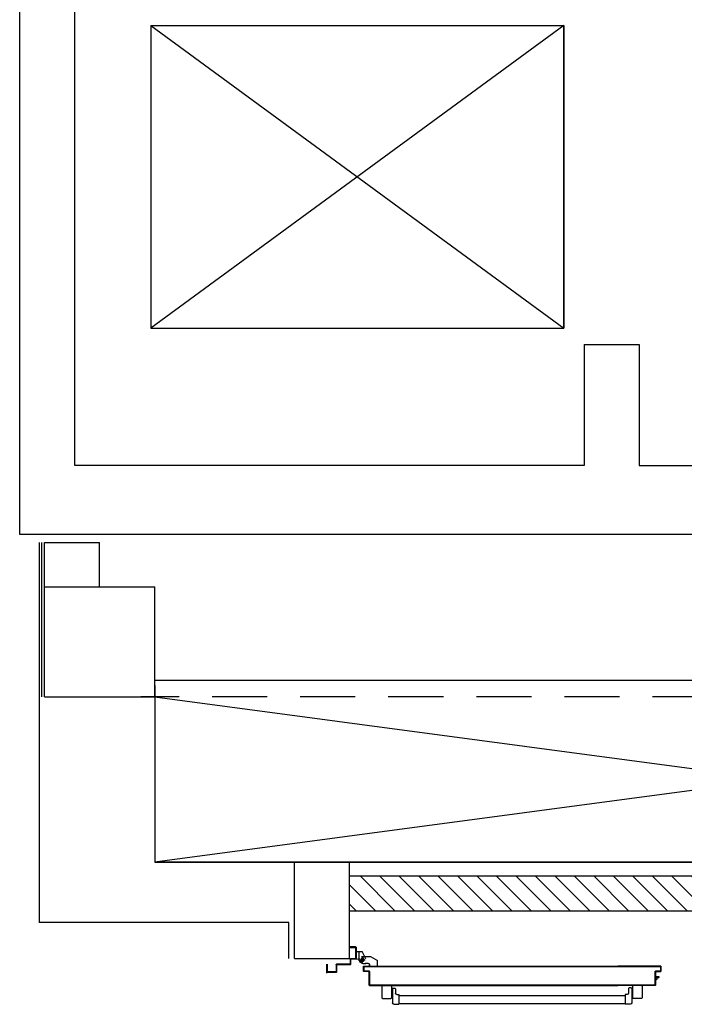
# Model space of a CAD drawing. Units: millimetres. Extents: x -212587 to -128587, y -20923 to 56377.
# Drawn here: x -168808 to -166394, y 14406 to 17982 of the extents above; entities that cross this region are included whole.
import ezdxf

# ---------------------------------------------------------------- set-up
doc = ezdxf.new("R2010")
doc.units = ezdxf.units.MM
doc.header["$LTSCALE"] = 1000
for name, pattern in [('LINEA-PUNTO', [1, 0.5, -0.25, 0, -0.25]), ('LINEA6', [0.32, 0.2, -0.12]), ('TRATTEGGIATA', [0.2, 0.1, -0.1])]:
    doc.linetypes.add(name, pattern=pattern)
for name, color, linetype in [('ANTIPANICO', 2, 'Continuous'), ('BLOCCHIMURATURA', 5, 'Continuous'), ('BLOCCO_TITOLO', 7, 'Continuous'), ('Cartongessi', 1, 'Continuous'), ('CARTONGESSOREI', 3, 'Continuous'), ('FOROMETRIE1SOLAIO', 7, 'Continuous'), ('FOROMETRIE2SOLAIO', 7, 'Continuous'), ('LAYER01', 7, 'Continuous'), ('MURICA', 4, 'Continuous'), ('PILASTRI', 4, 'Continuous'), ('PORTA', 1, 'Continuous'), ('SCALE-ASCENSORI', 1, 'Continuous')]:
    doc.layers.add(name, color=color, linetype=linetype)

# ---------------------------------------------------------------- blocks, each defined once
blk = doc.blocks.new('A$C6DFC43EC')
at = {"layer": 'ANTIPANICO', "linetype": 'Continuous'}
for p, q in [((140.5, 1011.6), (140.5, 980.6)), ((142.5, 1013.6), (185.5, 1013.6)), ((187.5, 1011.6), (187.5, 980.6)), ((142.5, 978.6), (185.5, 978.6)), ((150.6, 973.5), (150.6, 966.5)), ((151.8, 975.5), (203.5, 975.5)), ((160, 978.6), (160, 975.6)), ((168, 978.6), (168, 975.6)), ((208.5, 970.5), (208.5, 951.5)), ((152.6, 964.5), (168.5, 964.5)), ((173.5, 959.5), (173.5, 951.5)), ((173.5, 951.5), (208.5, 951.5)), ((176.5, 951.6), (176.5, 263.2)), ((205.5, 951.5), (205.5, 263.2)), ((176.5, 263.2), (176.5, 156)), ((205.5, 263.2), (205.5, 156)), ((176.5, 156), (176.5, 130.5)), ((205.5, 156), (205.5, 130.6)), ((149.2, 108.4), (149.2, 115.4)), ((151.2, 117.4), (168.6, 117.4)), ((173.6, 130.4), (208.6, 130.4)), ((173.6, 122.4), (173.6, 130.4)), ((208.6, 111.4), (208.6, 130.4)), ((140.6, 70.5), (140.6, 101.5)), ((142.6, 103.5), (185.6, 103.5)), ((151.2, 106.4), (203.6, 106.4)), ((160.1, 103.5), (160.1, 106.5)), ((168.1, 103.5), (168.1, 106.5)), ((187.6, 70.5), (187.6, 101.5)), ((142.6, 68.5), (185.6, 68.5))]:
    blk.add_line(p, q, dxfattribs=at)
for centre, radius, start, end in [((142.5, 1011.6), 2, 90, 180), ((185.5, 1011.6), 2, 0, 90), ((142.5, 980.6), 2, 180, 270), ((152.5, 973.6), 2, 90, 180), ((152.6, 966.5), 2, 180, 270), ((185.5, 980.6), 2, 270, 0), ((203.5, 970.5), 5, 0, 90), ((168.5, 959.5), 5, 0, 90), ((151.2, 115.4), 2, 90, 180), ((151.2, 108.4), 2, 180, 270), ((168.6, 122.4), 5, 270, 0), ((203.6, 111.4), 5, 270, 0), ((142.6, 101.5), 2, 90, 180), ((185.6, 101.5), 2, 0, 90), ((142.6, 70.5), 2, 180, 270), ((185.6, 70.5), 2, 270, 0)]:
    blk.add_arc(centre, radius, start, end, dxfattribs=at)
at = {"layer": 'BLOCCO_TITOLO', "color": 7, "linetype": 'TRATTEGGIATA'}
for p, q in [((51, 1095.9), (18, 1095.9)), ((56, 1083.9), (37, 1083.9)), ((46.2, 1096.6), (40.6, 1094.8)), ((45.5, 1095.9), (56.3, 1093)), ((47, 1090.9), (47, 1075.9)), ((60, 1081.9), (60, 1071.9)), ((60, 1063.9), (60, 1073.9)), ((35, 1054.9), (49, 1028.9)), ((69.9, 1057.9), (66, 1057.9)), ((69.9, 1057.9), (69.9, 1028.9)), ((69.9, 1028.9), (49, 1028.9))]:
    blk.add_line(p, q, dxfattribs=at)
at = {"layer": 'BLOCCO_TITOLO', "color": 7, "linetype": 'Continuous'}
for p, q in [((104, 19.7), (104, 20)), ((104, 19.7), (126, 19.7)), ((108.1, 19.7), (108.1, 14.1)), ((108.1, 12.1), (108.1, 7.7)), ((108.1, 7.7), (111.1, 7.7)), ((111.1, 19.7), (111.1, 14.1)), ((111.1, 12.1), (111.1, 7.7)), ((111.1, 7.7), (115.1, 12.1)), ((116.9, 14.1), (122, 19.7))]:
    blk.add_line(p, q, dxfattribs=at)
at = {"layer": 'BLOCCO_TITOLO', "color": 7, "linetype": 'TRATTEGGIATA'}
blk.add_circle((47, 1083.9), 6, dxfattribs=at)
blk.add_arc((66, 1063.9), 6, 180, 270, dxfattribs=at)
at = {"layer": 'LAYER01', "color": 7, "linetype": 'Continuous'}
for p, q in [((95.3, 1212.9), (63, 1212.9)), ((89, 1210.9), (63, 1210.9)), ((91, 1181.9), (91, 1208.9)), ((93, 1179.9), (93, 1212.9)), ((63, 1130.9), (63, 1177.9)), ((65, 1179.9), (89, 1179.9)), ((65, 1128.9), (65, 1175.9)), ((67, 1177.9), (91, 1177.9)), ((91, 1177.9), (91, 1178)), ((93, 1179.9), (92.9, 1179.9)), ((0, 1128.9), (2, 1128.9)), ((0, 1128.9), (2, 1128.9)), ((0, 1108.9), (0, 1128.9)), ((2, 1128.9), (2, 1110.9)), ((4, 1108.9), (41, 1108.9)), ((43, 1110.9), (43, 1126.9)), ((45, 1128.9), (61, 1128.9)), ((45, 1108.9), (45, 1124.9)), ((47, 1126.9), (63, 1126.9)), ((2, 1106.9), (43, 1106.9)), ((17, 1106.8), (17, 1084.9)), ((17, 1106.8), (17.1, 1106.8)), ((43, 1106.8), (17, 1106.8)), ((17.1, 1085), (17, 1084.9)), ((17, 1084.9), (17.1, 1084.9)), ((43, 1071.9), (17, 1084.9)), ((17.1, 1106.8), (17.1, 1084.9)), ((43.1, 1072), (17.1, 1085)), ((35, 1087.9), (35, 1054.9)), ((43, 1106.8), (43, 1102.9)), ((43, 1106.8), (43.1, 1106.8)), ((43, 1102.9), (43.1, 1102.9)), ((43, 1102.9), (43.1, 1102.9)), ((43.1, 1106.8), (43.1, 1102.9)), ((47.9, 1096.6), (59.1, 1083.8)), ((49, 1096.9), (49, 1097)), ((49, 1096.9), (49, 1097)), ((55, 1092.9), (60, 1082.9)), ((60, 1081.9), (60, 1071.9)), ((60, 1063.9), (60, 1073.9)), ((60.1, 1073.9), (60, 1073.9)), ((60.1, 1081.9), (60.1, 1071.9)), ((60.1, 1063.9), (60.1, 1073.9)), ((67, 1097), (67, 1096.9)), ((67, 1096.9), (67, 1097)), ((35, 1070.9), (35, 1070.8)), ((35, 1054.9), (49, 1028.9)), ((43, 1071.9), (43, 1072)), ((43.1, 1072), (43, 1071.9)), ((66, 1058), (66, 1057.9)), ((66, 1057.9), (66, 1058)), ((69.9, 1058), (66, 1058)), ((69.9, 1057.9), (66, 1057.9)), ((69.9, 1058), (69.9, 1057.9)), ((69.9, 1057.9), (70, 1057.9)), ((69.9, 1057.9), (69.9, 1028.9)), ((70, 1057.9), (70, 1028.9)), ((49, 1029), (49, 1028.9)), ((49, 1028.9), (49.1, 1029)), ((69.9, 1029), (49, 1029)), ((69.9, 1028.9), (49, 1028.9)), ((69.9, 1029), (69.9, 1028.9)), ((69.9, 1028.9), (70, 1028.9))]:
    blk.add_line(p, q, dxfattribs=at)
at = {"layer": 'LAYER01', "color": 7, "linetype": 'LINEA-PUNTO'}
for p, q in [((40, 1083.9), (55, 1083.9)), ((47, 1092.9), (47, 1073.9))]:
    blk.add_line(p, q, dxfattribs=at)
at = {"layer": 'LAYER01', "color": 7, "linetype": 'Continuous'}
blk.add_circle((47, 1083.9), 6, dxfattribs=at)
for centre, radius, start, end in [((89, 1208.9), 2, 0, 90), ((89, 1181.9), 2, 270, 0), ((91, 1210.9), 2, 0, 90), ((65, 1177.9), 2, 90, 180), ((67, 1175.9), 2, 90, 180), ((91, 1179.9), 1.95, 270, 0), ((91, 1179.9), 2.05, 270, 0), ((2, 1108.9), 2, 180, 270), ((4, 1110.9), 2, 180, 270), ((41, 1110.9), 2, 270, 0), ((45, 1126.9), 2, 90, 180), ((43, 1108.9), 2, 270, 0), ((47, 1124.9), 2, 90, 180), ((61, 1130.9), 2, 270, 0), ((63, 1128.9), 2, 270, 0), ((49, 1102.9), 6.05, 180, 270), ((49, 1102.9), 5.95, 180, 270), ((66, 1063.9), 6.05, 180, 270), ((66, 1063.9), 5.95, 180, 270)]:
    blk.add_arc(centre, radius, start, end, dxfattribs=at)
for points in [[(17, 1106.8), (17, 1084.9), (17.1, 1106.8), (17.1, 1084.9)], [(43.1, 1072), (17.1, 1085), (43, 1071.9), (17, 1084.9)], [(43, 1106.8), (43, 1102.9), (43.1, 1106.8), (43.1, 1102.9)], [(60, 1081.9), (60, 1071.9), (60.1, 1081.9), (60.1, 1071.9)], [(60.1, 1063.9), (60.1, 1073.9), (60, 1063.9), (60, 1073.9)], [(69.9, 1058), (66, 1058), (69.9, 1057.9), (66, 1057.9)], [(69.9, 1029), (49, 1029), (69.9, 1028.9), (49, 1028.9)]]:
    blk.add_solid(points, dxfattribs=at)
at = {"layer": 'PORTA'}
for p, q in [((69.9, 1079), (70, 1079)), ((69.9, 1079), (70, 1079)), ((70, 1079), (70, 263.4)), ((70.1, 1077.8), (72.1, 1079.9)), ((71, 1076.5), (70.1, 1075.6)), ((70.1, 1073.3), (71, 1074.2)), ((70.9, 1078), (71, 1078)), ((71, 1078), (70.9, 1078)), ((71, 1080), (71, 1079.9)), ((71, 1080), (71, 1079.9)), ((88, 1080), (71, 1080)), ((88, 1079.9), (71, 1079.9)), ((72, 1079), (72, 1078.9)), ((72, 1078.9), (72, 1079)), ((72, 1079), (87, 1079)), ((72, 1078.9), (87, 1078.9)), ((74.4, 1079.9), (73.5, 1079)), ((75.7, 1079), (76.6, 1079.9)), ((78.8, 1079.9), (78, 1079)), ((80.2, 1079), (81.1, 1079.9)), ((83.3, 1079.9), (82.4, 1079)), ((84.7, 1079), (85.6, 1079.9)), ((87.8, 1079.9), (86.9, 1079)), ((87, 1079), (87, 1078.9)), ((87, 1078.9), (87, 1079)), ((88, 1078), (87.9, 1078)), ((87.9, 1078), (87.9, 1060)), ((87.9, 1078), (88, 1078)), ((88, 1080), (88, 1079.9)), ((88, 1080), (88, 1079.9)), ((88, 1078), (88, 1060)), ((88.1, 1077.9), (88.9, 1078.8)), ((88.9, 1076.5), (88.1, 1075.6)), ((88.1, 1073.4), (88.9, 1074.3)), ((88.9, 1061), (88.9, 1079)), ((89, 1079), (88.9, 1079)), ((89, 1079), (88.9, 1079)), ((89, 1061), (89, 1079)), ((71, 1072), (70.1, 1071.1)), ((70.1, 1068.9), (71, 1069.7)), ((71, 1067.5), (70.1, 1066.6)), ((70.1, 1064.4), (71, 1065.3)), ((71, 1063), (70.1, 1062.1)), ((70.1, 1059.9), (71, 1060.8)), ((71, 1058.5), (70.1, 1057.6)), ((70.1, 1055.4), (71, 1056.3)), ((71, 1054), (70.1, 1053.1)), ((70.1, 1050.9), (71, 1051.8)), ((71, 1049.5), (70.1, 1048.6)), ((70.1, 1046.4), (71, 1047.3)), ((71, 1045), (70.1, 1044.2)), ((70.1, 1041.9), (71, 1042.8)), ((71, 1040.6), (70.1, 1039.7)), ((70.1, 1037.4), (71, 1038.3)), ((87.9, 1060), (88, 1060)), ((87.9, 1060), (88, 1060)), ((88.9, 1072), (88.1, 1071.1)), ((88.1, 1068.9), (88.9, 1069.8)), ((88.9, 1067.5), (88.1, 1066.6)), ((88.1, 1064.4), (88.9, 1065.3)), ((88.9, 1063), (88.1, 1062.1)), ((88.1, 1059.9), (89, 1060.8)), ((89, 1061), (88.9, 1061)), ((88.9, 1061), (89, 1061)), ((89, 1059), (138, 1059)), ((89, 1058.9), (89, 1059)), ((89, 1058.9), (89, 1059)), ((89, 1058.9), (138, 1058.9)), ((90.3, 1059.9), (89.4, 1059)), ((139, 1060), (90, 1060)), ((90, 1060), (90, 1059.9)), ((90, 1059.9), (90, 1060)), ((139, 1059.9), (90, 1059.9)), ((91.6, 1059), (92.6, 1059.9)), ((94.8, 1059.9), (93.9, 1059)), ((96.1, 1059), (97, 1059.9)), ((99.3, 1059.9), (98.4, 1059)), ((100.6, 1059), (101.5, 1059.9)), ((103.8, 1059.9), (102.9, 1059)), ((105.1, 1059), (106, 1059.9)), ((108.3, 1059.9), (107.3, 1059)), ((109.6, 1059), (110.5, 1059.9)), ((112.7, 1059.9), (111.8, 1059)), ((114.1, 1059), (115, 1059.9)), ((117.2, 1059.9), (116.3, 1059)), ((118.6, 1059), (119.5, 1059.9)), ((121.7, 1059.9), (120.8, 1059)), ((123.1, 1059), (124, 1059.9)), ((126.2, 1059.9), (125.3, 1059)), ((127.6, 1059), (128.5, 1059.9)), ((130.7, 1059.9), (129.8, 1059)), ((132, 1059), (132.9, 1059.9)), ((135.2, 1059.9), (134.3, 1059)), ((136.5, 1059), (137.4, 1059.9)), ((138, 1058.9), (138, 1059)), ((138, 1059), (138, 1058.9)), ((139.5, 1059.7), (138.6, 1058.8)), ((138.9, 1058), (138.9, 263.4)), ((139, 1058), (138.9, 1058)), ((138.9, 1058), (139, 1058)), ((139, 1060), (139, 1059.9)), ((139, 1060), (139, 1059.9)), ((139, 1058), (139, 433.3)), ((139, 1057), (139.9, 1057.9)), ((139.9, 1055.6), (139, 1054.7)), ((139, 1052.5), (139.9, 1053.4)), ((139.9, 1051.2), (139, 1050.3)), ((139, 1048), (139.9, 1048.9)), ((139.9, 1046.7), (139, 1045.8)), ((139, 1043.5), (139.9, 1044.4)), ((139.9, 1042.2), (139, 1041.3)), ((139, 1039), (139.9, 1039.9)), ((139.9, 1037.7), (139, 1036.8)), ((139.9, 1059), (140, 1059)), ((140, 1059), (139.9, 1059)), ((139.9, 1059), (139.9, 1005)), ((140, 1059), (140, 1005)), ((71, 1036.1), (70.1, 1035.2)), ((70.1, 1032.9), (71, 1033.8)), ((71, 1031.6), (70.1, 1030.7)), ((70.1, 1028.4), (71, 1029.3)), ((71, 1027.1), (70.1, 1026.2)), ((70.1, 1023.9), (71, 1024.8)), ((71, 1022.6), (70.1, 1021.7)), ((70.1, 1019.5), (71, 1020.3)), ((71, 1018.1), (70.1, 1017.2)), ((70.1, 1015), (71, 1015.9)), ((71, 1013.6), (70.1, 1012.7)), ((70.1, 1010.5), (71, 1011.4)), ((71, 1009.1), (70.1, 1008.2)), ((70.1, 1006), (71, 1006.9)), ((71, 1004.6), (70.1, 1003.7)), ((70.1, 1001.5), (71, 1002.4)), ((139, 1034.5), (139.9, 1035.4)), ((139.9, 1033.2), (139, 1032.3)), ((139, 1030.1), (139.9, 1031)), ((139.9, 1028.7), (139, 1027.8)), ((139, 1025.6), (139.9, 1026.5)), ((139.9, 1024.2), (139, 1023.3)), ((139, 1021.1), (139.9, 1022)), ((139.9, 1019.7), (139, 1018.8)), ((139, 1016.6), (139.9, 1017.5)), ((139.9, 1015.3), (139, 1014.4)), ((139, 1012.1), (139.9, 1013)), ((139.9, 1010.8), (139, 1009.9)), ((139, 1007.6), (139.9, 1008.5)), ((139.9, 1006.3), (139, 1005.4)), ((139, 1003.1), (139.9, 1004)), ((139.9, 1001.8), (139, 1000.9)), ((139.9, 1005), (139.9, 263.4)), ((139.9, 1005), (140, 1005)), ((139.9, 1005), (140, 1005)), ((140, 1005), (140, 263.4)), ((71, 1000.1), (70.1, 999.2)), ((70.1, 997), (71, 997.9)), ((71, 995.6), (70.1, 994.8)), ((70.1, 992.5), (71, 993.4)), ((71, 991.2), (70.1, 990.3)), ((70.1, 988), (71, 988.9)), ((71, 986.7), (70.1, 985.8)), ((70.1, 983.5), (71, 984.4)), ((71, 982.2), (70.1, 981.3)), ((70.1, 979), (71, 979.9)), ((71, 977.7), (70.1, 976.8)), ((70.1, 974.5), (71, 975.4)), ((71, 973.2), (70.1, 972.3)), ((70.1, 970), (71, 970.9)), ((71, 968.7), (70.1, 967.8)), ((70.1, 965.6), (71, 966.4)), ((139, 998.6), (139.9, 999.5)), ((139.9, 997.3), (139, 996.4)), ((139, 994.1), (139.9, 995)), ((139.9, 992.8), (139, 991.9)), ((139, 989.7), (139.9, 990.5)), ((139.9, 988.3), (139, 987.4)), ((139, 985.2), (139.9, 986.1)), ((139.9, 983.8), (139, 982.9)), ((139, 980.7), (139.9, 981.6)), ((139.9, 970.3), (139, 969.4)), ((139, 967.2), (139.9, 968.1)), ((139.9, 965.8), (139, 965)), ((71, 964.2), (70.1, 963.3)), ((70.1, 961.1), (71, 962)), ((71, 959.7), (70.1, 958.8)), ((70.1, 956.6), (71, 957.5)), ((71, 955.2), (70.1, 954.3)), ((70.1, 952.1), (71, 953)), ((71, 950.7), (70.1, 949.8)), ((70.1, 947.6), (71, 948.5)), ((71, 946.3), (70.1, 945.4)), ((70.1, 943.1), (71, 944)), ((71, 941.8), (70.1, 940.9)), ((70.1, 938.6), (71, 939.5)), ((71, 937.3), (70.1, 936.4)), ((70, 934.1), (71, 935)), ((70.9, 932.8), (70, 931.9)), ((70, 929.6), (70.9, 930.5)), ((139, 962.7), (139.9, 963.6)), ((139.9, 961.4), (139, 960.5)), ((139, 958.2), (139.9, 959.1)), ((139.9, 956.9), (139, 956)), ((139, 953.7), (139.9, 954.6)), ((139.9, 952.4), (139, 951.5)), ((139, 949.2), (139.9, 950.1)), ((139.9, 947.9), (139, 947)), ((139, 944.7), (139.9, 945.6)), ((139.9, 943.4), (139, 942.5)), ((139, 940.3), (139.9, 941.1)), ((139.9, 938.9), (139, 938)), ((139, 935.8), (139.9, 936.7)), ((139.9, 934.4), (139, 933.5)), ((139, 931.3), (139.9, 932.2)), ((139.9, 929.9), (139, 929)), ((70.9, 928.3), (70, 927.4)), ((70, 925.2), (70.9, 926.1)), ((70.9, 923.8), (70, 922.9)), ((70, 920.7), (70.9, 921.6)), ((70.9, 919.3), (70, 918.4)), ((70, 916.2), (70.9, 917.1)), ((70.9, 914.8), (70, 913.9)), ((70, 911.7), (70.9, 912.6)), ((70.9, 910.3), (70, 909.5)), ((70, 907.2), (70.9, 908.1)), ((70.9, 905.9), (70, 905)), ((70, 902.7), (70.9, 903.6)), ((70.9, 901.4), (70, 900.5)), ((70, 898.2), (70.9, 899.1)), ((70.9, 896.9), (70, 896)), ((70.1, 893.7), (70.9, 894.6)), ((139, 926.8), (139.9, 927.7)), ((139.9, 925.4), (139, 924.5)), ((139, 922.3), (139.9, 923.2)), ((139.9, 920.9), (139, 920)), ((139, 917.8), (139.9, 918.7)), ((139.9, 916.4), (139, 915.5)), ((139, 913.3), (139.9, 914.2)), ((139.9, 911.9), (139, 911.1)), ((139, 908.8), (139.9, 909.7)), ((139.9, 907.5), (139, 906.6)), ((139, 904.3), (139.9, 905.2)), ((139.9, 903), (139, 902.1)), ((139, 899.8), (139.9, 900.7)), ((139.9, 898.5), (139, 897.6)), ((139, 895.3), (139.9, 896.2)), ((139.9, 894), (139, 893.1)), ((71, 892.4), (70.1, 891.5)), ((70.1, 889.2), (71, 890.1)), ((71, 887.9), (70.1, 887)), ((70.1, 884.7), (71, 885.6)), ((71, 883.4), (70.1, 882.5)), ((70.1, 880.3), (71, 881.2)), ((71, 878.9), (70.1, 878)), ((70.1, 875.8), (71, 876.7)), ((71, 874.4), (70.1, 873.5)), ((70.1, 871.3), (71, 872.2)), ((71, 869.9), (70.1, 869)), ((70.1, 866.8), (71, 867.7)), ((71, 865.4), (70.1, 864.5)), ((70.1, 862.3), (71, 863.2)), ((71, 860.9), (70.1, 860)), ((70.1, 857.8), (71, 858.7)), ((139, 890.8), (139.9, 891.7)), ((139.9, 889.5), (139, 888.6)), ((139, 886.4), (139.9, 887.3)), ((139.9, 885), (139, 884.1)), ((139, 881.9), (139.9, 882.8)), ((139.9, 880.5), (139, 879.6)), ((139, 877.4), (139.9, 878.3)), ((139.9, 876), (139, 875.1)), ((139, 872.9), (139.9, 873.8)), ((139.9, 871.6), (139, 870.7)), ((139, 868.4), (139.9, 869.3)), ((139.9, 867.1), (139, 866.2)), ((139, 863.9), (139.9, 864.8)), ((139.9, 862.6), (139, 861.7)), ((139, 859.4), (139.9, 860.3)), ((71, 856.4), (70.1, 855.6)), ((70.1, 853.3), (71, 854.2)), ((71, 852), (70.1, 851.1)), ((70.1, 848.8), (71, 849.7)), ((71, 847.5), (70.1, 846.6)), ((70.1, 844.3), (71, 845.2)), ((71, 843), (70.1, 842.1)), ((70.1, 839.8), (71, 840.7)), ((71, 838.5), (70.1, 837.6)), ((70.1, 835.3), (71, 836.2)), ((71, 834), (70.1, 833.1)), ((70.1, 830.9), (71, 831.7)), ((71, 829.5), (70.1, 828.6)), ((70.1, 826.4), (71, 827.3)), ((71, 825), (70.1, 824.1)), ((70.1, 821.9), (71, 822.8)), ((139.9, 858.1), (139, 857.2)), ((139, 855), (139.9, 855.9)), ((139.9, 853.6), (139, 852.7)), ((139, 850.5), (139.9, 851.4)), ((139.9, 849.1), (139, 848.2)), ((139, 846), (139.9, 846.9)), ((139.9, 844.6), (139, 843.7)), ((139, 841.5), (139.9, 842.4)), ((139.9, 840.1), (139, 839.2)), ((139, 837), (139.9, 837.9)), ((139.9, 835.7), (139, 834.7)), ((139, 832.5), (139.9, 833.4)), ((139.9, 831.2), (139, 830.2)), ((139, 828), (139.9, 828.9)), ((139.9, 826.7), (139, 825.8)), ((139, 823.5), (139.9, 824.4)), ((70, 790.4), (71, 791.3)), ((70.9, 789.1), (70, 788.2)), ((70, 786), (70.9, 786.9)), ((71, 820.5), (70.1, 819.6)), ((70.1, 817.4), (71, 818.3)), ((71, 816), (70.1, 815.1)), ((70.1, 812.9), (71, 813.8)), ((71, 811.5), (70.1, 810.6)), ((70.1, 808.4), (71, 809.3)), ((71, 807), (70.1, 806.2)), ((70.1, 803.9), (71, 804.8)), ((71, 802.6), (70.1, 801.7)), ((70.1, 799.4), (71, 800.3)), ((71, 798.1), (70.1, 797.2)), ((70.1, 794.9), (71, 795.8)), ((71, 793.6), (70.1, 792.7)), ((139.9, 822.2), (139, 821.3)), ((139, 819), (139.9, 819.9)), ((139.9, 817.7), (139, 816.8)), ((139, 814.5), (139.9, 815.5)), ((139.9, 813.2), (139, 812.3)), ((139, 810), (139.9, 811)), ((139.9, 808.7), (139, 807.8)), ((139, 805.5), (139.9, 806.4)), ((139.9, 804.2), (139, 803.3)), ((139, 801.1), (139.9, 801.9)), ((139.9, 799.7), (139, 798.8)), ((139, 796.6), (139.9, 797.5)), ((139.9, 795.2), (139, 794.3)), ((139, 792.1), (139.9, 793)), ((139.9, 790.7), (139, 789.8)), ((139, 787.6), (139.9, 788.5)), ((70.9, 784.6), (70, 783.7)), ((70, 781.5), (70.9, 782.4)), ((70.9, 780.1), (70, 779.2)), ((70, 777), (70.9, 777.9)), ((70.9, 775.6), (70, 774.7)), ((70, 772.5), (70.9, 773.4)), ((70.9, 771.1), (70, 770.2)), ((70, 768), (70.9, 768.9)), ((70.9, 766.7), (70, 765.8)), ((70, 763.5), (70.9, 764.4)), ((70.9, 762.2), (70, 761.3)), ((70, 759), (70.9, 759.9)), ((70.9, 757.7), (70, 756.8)), ((70, 754.5), (70.9, 755.4)), ((70.9, 753.2), (70, 752.3)), ((70, 750), (70.9, 750.9)), ((139.9, 786.2), (139, 785.3)), ((139, 783.1), (139.9, 784)), ((139.9, 781.7), (139, 780.8)), ((139, 778.6), (139.9, 779.5)), ((139.9, 777.2), (139, 776.4)), ((139, 774.1), (139.9, 775)), ((139.9, 772.8), (139, 771.9)), ((139, 769.6), (139.9, 770.5)), ((139.9, 768.3), (139, 767.4)), ((139, 765.1), (139.9, 766)), ((139.9, 763.8), (139, 762.9)), ((139, 760.6), (139.9, 761.5)), ((139.9, 759.3), (139, 758.4)), ((139, 756.1), (139.9, 757)), ((139.9, 754.8), (139, 753.9)), ((139, 751.7), (139.9, 752.5)), ((70.9, 748.7), (70, 747.8)), ((70, 745.6), (70.9, 746.4)), ((70.9, 744.2), (70, 743.3)), ((70, 741.1), (70.9, 742)), ((70.9, 739.7), (70, 738.8)), ((70, 736.6), (70.9, 737.5)), ((70.9, 735.2), (70, 734.3)), ((70, 732.1), (70.9, 733)), ((70.9, 730.7), (70, 729.8)), ((70, 727.6), (70.9, 728.5)), ((70.9, 726.2), (70, 725.3)), ((70, 723.1), (70.9, 724)), ((70.9, 721.7), (70, 720.9)), ((70, 718.6), (70.9, 719.5)), ((70.9, 717.3), (70, 716.4)), ((139.9, 750.3), (139, 749.4)), ((139, 747.2), (139.9, 748.1)), ((139.9, 745.8), (139, 744.9)), ((139, 742.7), (139.9, 743.6)), ((139.9, 741.3), (139, 740.4)), ((139, 738.2), (139.9, 739.1)), ((139.9, 736.8), (139, 735.9)), ((139, 733.7), (139.9, 734.6)), ((139.9, 732.3), (139, 731.4)), ((139, 729.2), (139.9, 730.1)), ((139.9, 727.9), (139, 727)), ((139, 724.7), (139.9, 725.6)), ((139.9, 723.4), (139, 722.5)), ((139, 720.2), (139.9, 721.1)), ((139.9, 718.9), (139, 718)), ((139, 715.7), (139.9, 716.6)), ((70, 714.1), (70.9, 715)), ((70.9, 712.8), (70, 711.9)), ((70, 709.6), (70.9, 710.5)), ((70.9, 708.3), (70, 707.4)), ((70, 705.1), (70.9, 706)), ((70.9, 703.8), (70, 702.9)), ((70, 700.6), (70.9, 701.5)), ((70.9, 699.3), (70.1, 698.4)), ((70.1, 696.2), (71, 697)), ((71, 694.8), (70.1, 693.9)), ((70.1, 691.7), (71, 692.6)), ((71, 690.3), (70.1, 689.4)), ((70.1, 687.2), (71, 688.1)), ((71, 685.8), (70.1, 684.9)), ((70.1, 682.7), (71, 683.6)), ((71, 681.3), (70.1, 680.4)), ((139.9, 714.4), (139, 713.5)), ((139, 711.3), (139.9, 712.2)), ((139.9, 709.9), (139, 709)), ((139, 706.8), (139.9, 707.7)), ((139.9, 705.4), (139, 704.5)), ((139, 702.3), (139.9, 703.2)), ((139.9, 700.9), (139, 700)), ((139, 697.8), (139.9, 698.7)), ((139.9, 696.4), (139, 695.5)), ((139, 693.3), (139.9, 694.2)), ((139.9, 692), (139, 691.1)), ((139, 688.8), (139.9, 689.7)), ((139.9, 687.5), (139, 686.6)), ((139, 684.3), (139.9, 685.2)), ((139.9, 683), (139, 682.1)), ((139, 679.8), (139.9, 680.7)), ((70, 646.7), (71, 647.6)), ((70.9, 645.4), (70, 644.5)), ((70.1, 678.2), (71, 679.1)), ((71, 676.8), (70.1, 675.9)), ((70.1, 673.7), (71, 674.6)), ((71, 672.3), (70.1, 671.5)), ((70.1, 669.2), (71, 670.1)), ((71, 667.9), (70.1, 667)), ((70.1, 664.7), (71, 665.6)), ((71, 663.4), (70.1, 662.5)), ((70.1, 660.2), (71, 661.1)), ((71, 658.9), (70.1, 658)), ((70.1, 655.7), (71, 656.6)), ((71, 654.4), (70.1, 653.5)), ((70.1, 651.2), (71, 652.1)), ((71, 649.9), (70.1, 649)), ((139.9, 678.5), (139, 677.6)), ((139, 675.3), (139.9, 676.3)), ((139.9, 674), (139, 673.1)), ((139, 670.8), (139.9, 671.8)), ((139.9, 669.5), (139, 668.6)), ((139, 666.4), (139.9, 667.3)), ((139.9, 665), (139, 664.1)), ((139, 661.9), (139.9, 662.8)), ((139.9, 660.5), (139, 659.6)), ((139, 657.4), (139.9, 658.3)), ((139.9, 656.1), (139, 655.1)), ((139, 652.9), (139.9, 653.8)), ((139.9, 651.6), (139, 650.6)), ((139, 648.4), (139.9, 649.3)), ((139.9, 647.1), (139, 646.1)), ((139, 643.9), (139.9, 644.8)), ((70, 642.3), (70.9, 643.2)), ((70.9, 640.9), (70, 640)), ((70, 637.8), (70.9, 638.7)), ((70.9, 636.4), (70, 635.5)), ((70, 633.3), (70.9, 634.2)), ((70.9, 631.9), (70, 631)), ((70, 628.8), (70.9, 629.7)), ((70.9, 627.4), (70, 626.5)), ((70, 624.3), (70.9, 625.2)), ((70.9, 623), (70, 622.1)), ((70, 619.8), (70.9, 620.7)), ((70.9, 618.5), (70, 617.6)), ((70, 615.3), (70.9, 616.2)), ((70.9, 614), (70, 613.1)), ((70, 610.8), (70.9, 611.7)), ((70.9, 609.5), (70, 608.6)), ((139.9, 642.6), (139, 641.7)), ((139, 639.4), (139.9, 640.3)), ((139.9, 638.1), (139, 637.2)), ((139, 634.9), (139.9, 635.8)), ((139.9, 633.6), (139, 632.7)), ((139, 630.4), (139.9, 631.3)), ((139.9, 629.1), (139, 628.2)), ((139, 625.9), (139.9, 626.9)), ((139.9, 624.6), (139, 623.7)), ((139, 621.4), (139.9, 622.4)), ((139.9, 620.1), (139, 619.2)), ((139, 617), (139.9, 617.9)), ((139.9, 615.6), (139, 614.7)), ((139, 612.5), (139.9, 613.4)), ((139.9, 611.1), (139, 610.2)), ((139, 608), (139.9, 608.9)), ((70, 606.4), (70.9, 607.3)), ((70.9, 605), (70, 604.1)), ((70, 601.9), (70.9, 602.8)), ((70.9, 600.5), (70, 599.6)), ((70, 597.4), (70.9, 598.3)), ((70.9, 596), (70, 595.1)), ((70, 592.9), (70.9, 593.8)), ((70.9, 591.5), (70, 590.6)), ((70, 588.4), (70.9, 589.3)), ((70.9, 587), (70, 586.2)), ((70, 583.9), (70.9, 584.8)), ((70.9, 582.6), (70, 581.7)), ((70, 579.4), (70.9, 580.3)), ((70.9, 578.1), (70, 577.2)), ((70, 574.9), (70.9, 575.8)), ((70.9, 573.6), (70, 572.7)), ((139.9, 606.6), (139, 605.7)), ((139, 603.5), (139.9, 604.4)), ((139.9, 602.1), (139, 601.2)), ((139, 599), (139.9, 599.9)), ((139.9, 597.6), (139, 596.7)), ((139, 594.5), (139.9, 595.4)), ((139.9, 593.1), (139, 592.2)), ((139, 590), (139.9, 590.9)), ((139.9, 588.7), (139, 587.8)), ((139, 585.5), (139.9, 586.4)), ((139.9, 584.2), (139, 583.3)), ((139, 581), (139.9, 581.9)), ((139.9, 579.7), (139, 578.8)), ((139, 576.5), (139.9, 577.4)), ((139.9, 575.2), (139, 574.3)), ((139, 572), (139.9, 572.9)), ((70, 570.4), (70.9, 571.3)), ((70.9, 569.1), (70, 568.2)), ((70, 565.9), (70.9, 566.8)), ((70.9, 564.6), (70, 563.7)), ((70, 561.5), (70.9, 562.3)), ((70.9, 560.1), (70, 559.2)), ((70, 557), (70.9, 557.9)), ((70.9, 555.6), (70, 554.7)), ((70, 552.5), (70.9, 553.4)), ((70.9, 551.1), (70, 550.2)), ((70, 548), (70.9, 548.9)), ((70.9, 546.6), (70, 545.7)), ((70, 543.5), (70.9, 544.4)), ((70.9, 542.1), (70, 541.2)), ((70, 539), (70.9, 539.9)), ((70.9, 537.6), (70, 536.7)), ((139.9, 570.7), (139, 569.8)), ((139, 567.6), (139.9, 568.5)), ((139.9, 566.2), (139, 565.3)), ((139, 563.1), (139.9, 564)), ((139.9, 561.7), (139, 560.8)), ((139, 558.6), (139.9, 559.5)), ((139.9, 557.2), (139, 556.3)), ((139, 554.1), (139.9, 555)), ((139.9, 552.8), (139, 551.9)), ((139, 549.6), (139.9, 550.5)), ((139.9, 548.3), (139, 547.4)), ((139, 545.1), (139.9, 546)), ((139.9, 543.8), (139, 542.9)), ((139, 540.6), (139.9, 541.5)), ((139.9, 539.3), (139, 538.4)), ((139, 536.1), (139.9, 537)), ((70, 503), (70.9, 504)), ((70.9, 501.7), (70, 500.8)), ((70, 534.5), (70.9, 535.4)), ((70.9, 533.1), (70, 532.3)), ((70, 530), (70.9, 530.9)), ((70.9, 528.7), (70, 527.8)), ((70, 525.5), (70.9, 526.4)), ((70.9, 524.2), (70, 523.3)), ((70, 521), (70.9, 521.9)), ((70.9, 519.7), (70, 518.8)), ((70, 516.5), (70.9, 517.4)), ((70.9, 515.2), (70, 514.3)), ((70, 512), (70.9, 512.9)), ((70.9, 510.7), (70, 509.8)), ((70, 507.6), (70.9, 508.4)), ((70.9, 506.2), (70, 505.3)), ((139.9, 534.8), (139, 533.9)), ((139, 531.7), (139.9, 532.6)), ((139.9, 530.3), (139, 529.4)), ((139, 527.2), (139.9, 528.1)), ((139.9, 525.8), (139, 524.9)), ((139, 522.7), (139.9, 523.6)), ((139.9, 521.3), (139, 520.4)), ((139, 518.2), (139.9, 519.1)), ((139.9, 516.9), (139, 515.9)), ((139, 513.7), (139.9, 514.6)), ((139.9, 512.4), (139, 511.4)), ((139, 509.2), (139.9, 510.1)), ((139.9, 507.9), (139, 507)), ((139, 504.7), (139.9, 505.6)), ((139.9, 503.4), (139, 502.5)), ((139, 500.2), (139.9, 501.1)), ((70, 498.6), (70.9, 499.5)), ((70.9, 497.2), (70, 496.3)), ((70, 494.1), (70.9, 495)), ((70.9, 492.7), (70, 491.8)), ((70, 489.6), (70.9, 490.5)), ((70.9, 488.2), (70, 487.3)), ((70, 485.1), (70.9, 486)), ((70.9, 483.8), (70, 482.9)), ((70, 480.6), (70.9, 481.5)), ((70.9, 479.3), (70, 478.4)), ((70, 476.1), (70.9, 477)), ((70.9, 474.8), (70, 473.9)), ((70, 471.6), (70.9, 472.5)), ((70.9, 470.3), (70, 469.4)), ((70, 467.1), (70.9, 468)), ((70.9, 465.8), (70, 464.9)), ((139.9, 498.9), (139, 498)), ((139, 495.7), (139.9, 496.6)), ((139.9, 494.4), (139, 493.5)), ((139, 491.2), (139.9, 492.2)), ((139.9, 489.9), (139, 489)), ((139, 486.7), (139.9, 487.7)), ((139.9, 485.4), (139, 484.5)), ((139, 482.2), (139.9, 483.2)), ((139.9, 480.9), (139, 480)), ((139, 477.8), (139.9, 478.7)), ((139.9, 476.4), (139, 475.5)), ((139, 473.3), (139.9, 474.2)), ((139.9, 471.9), (139, 471)), ((139, 468.8), (139.9, 469.7)), ((139.9, 467.5), (139, 466.5)), ((139, 464.3), (139.9, 465.2)), ((70, 462.7), (70.9, 463.6)), ((70.9, 461.3), (70, 460.4)), ((70, 458.2), (70.9, 459.1)), ((70.9, 456.8), (70, 455.9)), ((70, 453.7), (70.9, 454.6)), ((70.9, 452.3), (70, 451.4)), ((70, 449.2), (70.9, 450.1)), ((70.9, 447.8), (70, 447)), ((70, 444.7), (70.9, 445.6)), ((70.9, 443.4), (70, 442.5)), ((70, 440.2), (70.9, 441.1)), ((70.9, 438.9), (70, 438)), ((70, 435.7), (70.9, 436.6)), ((70.9, 434.4), (70, 433.5)), ((139.9, 463), (139, 462)), ((139, 459.8), (139.9, 460.7)), ((139.9, 458.5), (139, 457.5)), ((139, 455.3), (139.9, 456.2)), ((139.9, 454), (139, 453.1)), ((139, 450.8), (139.9, 451.7)), ((139.9, 449.5), (139, 448.6)), ((139, 446.3), (139.9, 447.2)), ((139.9, 445), (139, 444.1)), ((139, 441.8), (139.9, 442.8)), ((139.9, 440.5), (139, 439.6)), ((139, 437.3), (139.9, 438.3)), ((139.9, 436), (139, 435.1)), ((139, 432.8), (139.9, 433.8)), ((70, 263.4), (70, 156.1)), ((70.9, 262), (70, 261.1)), ((70, 258.8), (70.9, 259.7)), ((70.9, 257.5), (70, 256.6)), ((70, 254.3), (70.9, 255.2)), ((70.9, 253), (70, 252.1)), ((70, 249.8), (70.9, 250.7)), ((138.9, 263.4), (138.9, 156.1)), ((140, 263.6), (139, 262.7)), ((139, 263.4), (139, 156.1)), ((139, 260.5), (139.9, 261.4)), ((139.9, 259.1), (139, 258.3)), ((139, 256), (139.9, 256.9)), ((139.9, 254.7), (139, 253.8)), ((139, 251.5), (139.9, 252.4)), ((139.9, 263.4), (139.9, 156.1)), ((140, 263.4), (140, 156.1)), ((70.9, 248.5), (70, 247.6)), ((70, 245.4), (70.9, 246.2)), ((70.9, 244), (70, 243.1)), ((70, 240.9), (70.9, 241.8)), ((70.9, 239.5), (70, 238.6)), ((70, 236.4), (70.9, 237.3)), ((70.9, 235), (70, 234.1)), ((70, 231.9), (70.9, 232.8)), ((70.9, 230.5), (70, 229.6)), ((70, 227.4), (70.9, 228.3)), ((70.9, 226.1), (70, 225.2)), ((70, 222.9), (70.9, 223.8)), ((70.9, 221.6), (70, 220.7)), ((70, 218.4), (70.9, 219.3)), ((70.9, 217.1), (70, 216.2)), ((70, 213.9), (70.9, 214.8)), ((139.9, 250.2), (139, 249.3)), ((139, 247), (139.9, 247.9)), ((139.9, 245.7), (139, 244.8)), ((139, 242.5), (139.9, 243.4)), ((139.9, 241.2), (139, 240.3)), ((139, 238), (139.9, 238.9)), ((139.9, 236.7), (139, 235.8)), ((139, 233.5), (139.9, 234.4)), ((139.9, 232.2), (139, 231.3)), ((139, 229), (139.9, 230)), ((139.9, 227.7), (139, 226.8)), ((139, 224.5), (139.9, 225.5)), ((139.9, 223.2), (139, 222.3)), ((139, 220), (139.9, 221)), ((139.9, 218.7), (139, 217.8)), ((139, 215.6), (139.9, 216.5)), ((70.9, 212.6), (70, 211.7)), ((70, 209.5), (70.9, 210.4)), ((70.9, 208.1), (70, 207.2)), ((70, 205), (70.9, 205.9)), ((70.9, 203.6), (70, 202.7)), ((70, 200.5), (70.9, 201.4)), ((70.9, 199.1), (70, 198.2)), ((70, 196), (70.9, 196.9)), ((70.9, 194.6), (70, 193.7)), ((70, 191.5), (70.9, 192.4)), ((70.9, 190.1), (70, 189.2)), ((70, 187), (70.9, 187.9)), ((70.9, 185.7), (70, 184.8)), ((70, 182.5), (70.9, 183.4)), ((70.9, 181.2), (70, 180.3)), ((70, 178), (70.9, 178.9)), ((139.9, 214.2), (139, 213.3)), ((139, 211.1), (139.9, 212)), ((139.9, 209.7), (139, 208.8)), ((139, 206.6), (139.9, 207.5)), ((139.9, 205.3), (139, 204.3)), ((139, 202.1), (139.9, 203)), ((139.9, 200.8), (139, 199.8)), ((139, 197.6), (139.9, 198.5)), ((139.9, 196.3), (139, 195.3)), ((139, 193.1), (139.9, 194)), ((139.9, 191.8), (139, 190.9)), ((139, 188.6), (139.9, 189.5)), ((139.9, 187.3), (139, 186.4)), ((139, 184.1), (139.9, 185)), ((139.9, 182.8), (139, 181.9)), ((139, 179.6), (139.9, 180.6)), ((69.9, 1.1), (69.9, 156.1)), ((70.9, 176.7), (70, 175.8)), ((70, 173.5), (70.9, 174.4)), ((70.9, 172.2), (70, 171.3)), ((70, 169), (70.9, 169.9)), ((70.9, 167.7), (70, 166.8)), ((70, 164.5), (70.9, 165.4)), ((70.9, 163.2), (70, 162.3)), ((70, 160.1), (70.9, 160.9)), ((70.9, 158.7), (70, 157.8)), ((70, 1.1), (70, 156.1)), ((70.9, 155.4), (70, 154.5)), ((70, 152.3), (70.9, 153.2)), ((70.9, 150.9), (70, 150)), ((70, 147.8), (70.9, 148.7)), ((70.9, 146.4), (70, 145.5)), ((70, 143.3), (70.9, 144.2)), ((70.6, 156.1), (70.9, 156.5)), ((70.9, 156.1), (70.9, 2.1)), ((71, 156.1), (71, 2.1)), ((138.9, 22.1), (138.9, 156.1)), ((139.9, 178.3), (139, 177.4)), ((139, 175.1), (139.9, 176.1)), ((139.9, 173.8), (139, 172.9)), ((139, 170.7), (139.9, 171.6)), ((139.9, 169.3), (139, 168.4)), ((139, 166.2), (139.9, 167.1)), ((139.9, 164.8), (139, 163.9)), ((139, 161.7), (139.9, 162.6)), ((139.9, 160.3), (139, 159.4)), ((139, 157.2), (139.9, 158.1)), ((139, 22.1), (139, 156.1)), ((139, 153.9), (139.9, 154.8)), ((139.9, 152.6), (139, 151.7)), ((139, 149.4), (139.9, 150.3)), ((139.9, 148.1), (139, 147.2)), ((139, 144.9), (139.9, 145.8)), ((139.9, 143.6), (139, 142.7)), ((139.9, 75.1), (139.9, 156.1)), ((140, 75.1), (140, 156.1)), ((70.9, 141.9), (70, 141)), ((70, 138.8), (70.9, 139.7)), ((70.9, 137.5), (70, 136.6)), ((70, 134.3), (70.9, 135.2)), ((70.9, 133), (70, 132.1)), ((70, 129.8), (70.9, 130.7)), ((70.9, 128.5), (70, 127.6)), ((70, 125.3), (70.9, 126.2)), ((70.9, 124), (70, 123.1)), ((70, 120.8), (70.9, 121.7)), ((70.9, 119.5), (70, 118.6)), ((70, 116.4), (70.9, 117.3)), ((70.9, 115), (70, 114.1)), ((70, 111.9), (70.9, 112.8)), ((70.9, 110.5), (70, 109.6)), ((70, 107.4), (70.9, 108.3)), ((139, 140.5), (139.9, 141.4)), ((139.9, 139.1), (139, 138.2)), ((139, 136), (139.9, 136.9)), ((139.9, 134.6), (139, 133.7)), ((139, 131.5), (139.9, 132.4)), ((139.9, 130.1), (139, 129.2)), ((139, 127), (139.9, 127.9)), ((139.9, 125.6), (139, 124.7)), ((139, 122.5), (139.9, 123.4)), ((139.9, 121.1), (139, 120.2)), ((139, 118), (139.9, 118.9)), ((139.9, 116.6), (139, 115.7)), ((139, 113.5), (139.9, 114.4)), ((139.9, 112.2), (139, 111.3)), ((139, 109), (139.9, 109.9)), ((139.9, 107.7), (139, 106.8)), ((70.9, 106), (70, 105.1)), ((70, 102.9), (70.9, 103.8)), ((70.9, 101.5), (70, 100.6)), ((70, 98.4), (70.9, 99.3)), ((70.9, 97), (70, 96.1)), ((70, 93.9), (70.9, 94.8)), ((70.9, 92.6), (70, 91.7)), ((70, 89.4), (70.9, 90.3)), ((70.9, 88.1), (70, 87.2)), ((70, 84.9), (70.9, 85.8)), ((70.9, 83.6), (70, 82.7)), ((70, 80.4), (70.9, 81.3)), ((70.9, 79.1), (70, 78.2)), ((70, 75.9), (70.9, 76.8)), ((70.9, 74.6), (70, 73.7)), ((70, 71.5), (70.9, 72.4)), ((139, 104.5), (139.9, 105.4)), ((139.9, 103.2), (139, 102.3)), ((139, 100), (139.9, 100.9)), ((139.9, 98.7), (139, 97.8)), ((139, 95.5), (139.9, 96.4)), ((139.9, 94.2), (139, 93.3)), ((139, 91.1), (139.9, 92)), ((139.9, 89.7), (139, 88.8)), ((139, 86.6), (139.9, 87.5)), ((139.9, 85.2), (139, 84.3)), ((139, 82.1), (139.9, 83)), ((139.9, 80.7), (139, 79.8)), ((139, 77.6), (139.9, 78.5)), ((139.9, 76.2), (139, 75.3)), ((139, 73.1), (139.9, 74)), ((139.9, 71.8), (139, 70.8)), ((139.9, 21.1), (139.9, 75.1)), ((140, 75.1), (139.9, 75.1)), ((140, 75.1), (139.9, 75.1)), ((140, 21.1), (140, 75.1)), ((70.9, 70.1), (70, 69.2)), ((70, 67), (70.9, 67.9)), ((70.9, 65.6), (70, 64.7)), ((70, 62.5), (70.9, 63.4)), ((70.9, 61.1), (70, 60.2)), ((70, 58), (70.9, 58.9)), ((70.9, 56.6), (70, 55.7)), ((70, 53.5), (70.9, 54.4)), ((70.9, 52.1), (70, 51.2)), ((70, 49), (70.9, 49.9)), ((70.9, 47.6), (70, 46.7)), ((70, 44.5), (70.9, 45.4)), ((70.9, 43.2), (70, 42.3)), ((70, 40), (70.9, 40.9)), ((70.9, 38.7), (70, 37.8)), ((70, 35.5), (70.9, 36.4)), ((139, 68.6), (139.9, 69.5)), ((139.9, 67.3), (139, 66.4)), ((139, 64.1), (139.9, 65)), ((139.9, 62.8), (139, 61.9)), ((139, 59.6), (139.9, 60.5)), ((139.9, 58.3), (139, 57.4)), ((139, 55.1), (139.9, 56)), ((139.9, 53.8), (139, 52.9)), ((139, 50.6), (139.9, 51.5)), ((139.9, 49.3), (139, 48.4)), ((139, 46.2), (139.9, 47.1)), ((139.9, 44.8), (139, 43.9)), ((139, 41.7), (139.9, 42.6)), ((139.9, 40.3), (139, 39.4)), ((139, 37.2), (139.9, 38.1)), ((139.9, 35.8), (139, 34.9)), ((70, 1.1), (69.9, 1.1)), ((69.9, 1.1), (70, 1.1)), ((70.9, 34.2), (70, 33.3)), ((70, 31), (70.9, 31.9)), ((70.9, 29.7), (70, 28.8)), ((70, 26.5), (70.9, 27.4)), ((70.9, 25.2), (70, 24.3)), ((70, 22.1), (70.9, 23)), ((70.9, 20.7), (70, 19.8)), ((70, 17.6), (70.9, 18.5)), ((70.9, 16.2), (70, 15.3)), ((70, 13.1), (70.9, 14)), ((70.9, 11.7), (70, 10.8)), ((70, 8.6), (70.9, 9.5)), ((70.9, 7.2), (70, 6.3)), ((70, 4.1), (70.9, 5)), ((70.9, 2.8), (70, 1.9)), ((70.6, 0.2), (71.5, 1.1)), ((70.9, 2.1), (71, 2.1)), ((70.9, 2.1), (71, 2.1)), ((88, 0.1), (71, 0.1)), ((71, 0.1), (71, 0)), ((71, 0), (71, 0.1)), ((88, 0), (71, 0)), ((88, 0), (71, 0)), ((72, 1.1), (87, 1.1)), ((72, 1), (72, 1.1)), ((72, 1), (72, 1.1)), ((72, 1), (87, 1)), ((73.7, 1), (72.8, 0.1)), ((75, 0.1), (75.9, 1)), ((78.2, 1), (77.3, 0.1)), ((79.5, 0.1), (80.4, 1)), ((82.7, 1), (81.8, 0.1)), ((84, 0.1), (84.9, 1)), ((87.2, 1), (86.3, 0.1)), ((87, 1), (87, 1.1)), ((87, 1), (87, 1.1)), ((87.9, 2.1), (87.9, 20.1)), ((88, 20.1), (87.9, 20.1)), ((87.9, 20.1), (88, 20.1)), ((88, 2.1), (87.9, 2.1)), ((88, 2.1), (87.9, 2.1)), ((89.2, 21), (88, 19.8)), ((88, 2.1), (88, 20.1)), ((88, 17.6), (88.9, 18.5)), ((88.9, 16.3), (88, 15.4)), ((88, 13.1), (88.9, 14)), ((88.9, 11.8), (88, 10.9)), ((88, 8.6), (88.9, 9.5)), ((88.9, 7.3), (88, 6.4)), ((88, 4.1), (88.9, 5)), ((88.9, 2.8), (88, 1.9)), ((88, 0.1), (88, 0)), ((88, 0), (88, 0.1)), ((88.9, 19.1), (88.9, 1.1)), ((88.9, 19.1), (89, 19.1)), ((88.9, 19.1), (89, 19.1)), ((88.9, 1.1), (89, 1.1)), ((89, 1.1), (88.9, 1.1)), ((89, 21.1), (138, 21.1)), ((89, 21), (89, 21.1)), ((89, 21.1), (89, 21)), ((89, 21), (138, 21)), ((89, 19.1), (89, 1.1)), ((139, 20.1), (90, 20.1)), ((90, 20.1), (90, 20)), ((90, 20.1), (90, 20)), ((139, 20), (90, 20)), ((90.5, 20.1), (91.4, 21)), ((93.7, 21), (92.8, 20.1)), ((95, 20.1), (95.9, 21)), ((98.2, 21), (97.3, 20.1)), ((99.5, 20.1), (100.4, 21)), ((102.7, 21), (101.8, 20.1)), ((104, 20.1), (104.9, 21)), ((107.2, 21), (106.3, 20.1)), ((108.5, 20.1), (109.4, 21)), ((111.6, 21), (110.7, 20.1)), ((113, 20.1), (113.9, 21)), ((116.1, 21), (115.2, 20.1)), ((117.5, 20.1), (118.4, 21)), ((120.6, 21), (119.7, 20.1)), ((122, 20.1), (122.9, 21)), ((125.1, 21), (124.2, 20.1)), ((126, 19.7), (126, 20)), ((126.5, 20.1), (127.4, 21)), ((129.6, 21), (128.7, 20.1)), ((131, 20.1), (131.8, 21)), ((134.1, 21), (133.2, 20.1)), ((135.4, 20.1), (136.3, 21)), ((139.9, 22.4), (137.7, 20.1)), ((138, 21), (138, 21.1)), ((138, 21), (138, 21.1)), ((139, 22.1), (138.9, 22.1)), ((139, 22.1), (138.9, 22.1)), ((139, 32.7), (139.9, 33.6)), ((139.9, 31.3), (139, 30.4)), ((139, 28.2), (139.9, 29.1)), ((139.9, 26.9), (139, 26)), ((139, 23.7), (139.9, 24.6)), ((139, 20.1), (139, 20)), ((139, 20), (139, 20.1)), ((140, 21.1), (139.9, 21.1)), ((140, 21.1), (139.9, 21.1))]:
    blk.add_line(p, q, dxfattribs=at)
at = {"layer": 'PORTA', "color": 1, "linetype": 'Continuous'}
for p, q in [((139.9, 979.3), (139, 978.4)), ((139, 976.2), (139.9, 977.1)), ((139.9, 974.8), (139, 973.9))]:
    blk.add_line(p, q, dxfattribs=at)
at = {"layer": 'PORTA', "color": 1}
blk.add_line((139, 971.7), (139.9, 972.6), dxfattribs=at)
at = {"layer": 'PORTA'}
for points in [[(139, 263.4), (139, 1058, 0.414214), (138, 1059), (89, 1059, -0.414214), (88, 1060), (88, 1078, 0.414214), (87, 1079), (72, 1079, 0.414214), (70.9, 1078), (70.9, 263.4)], [(70, 156.1), (70, 1.1, 0.414214), (71, 0.1), (88, 0.1, 0.414214), (88.9, 1.1), (88.9, 19.1, -0.414214), (90, 20.1), (139, 20.1, 0.414214), (139.9, 21.1), (139.9, 75.1), (139.9, 156.1)], [(139, 156.1), (139, 22.1, -0.414214), (138, 21), (89, 21, 0.414214), (88, 20.1), (88, 2.1, -0.414214), (87, 1), (72, 1, -0.414214), (70.9, 2.1), (70.9, 156.1)]]:
    blk.add_lwpolyline(points, format="xyb", dxfattribs=at)
for points in [[(70.9, 263.4), (70.9, 156.1)], [(139, 156.1), (139, 263.4)]]:
    blk.add_lwpolyline(points, dxfattribs=at)
for centre, radius, start, end in [((71, 1079), 1.05, 90, 180), ((71, 1079), 0.95, 90, 180), ((72, 1078), 1.05, 90, 180), ((72, 1078), 0.95, 90, 180), ((87, 1078), 1.05, 0, 90), ((87, 1078), 0.95, 0, 90), ((88, 1079), 1.05, 0, 90), ((88, 1079), 0.95, 0, 90), ((89, 1060), 1.05, 180, 270), ((89, 1060), 0.95, 180, 270), ((90, 1061), 1.05, 180, 270), ((90, 1061), 0.95, 180, 270), ((138, 1058), 1.05, 0, 90), ((138, 1058), 0.95, 0, 90), ((139, 1059), 1.05, 0, 90), ((139, 1059), 0.95, 360, 90), ((71, 1.1), 1.05, 180, 270), ((71, 1.1), 0.95, 180, 270), ((72, 2.1), 1.05, 180, 270), ((72, 2.1), 0.95, 180, 270), ((87, 2.1), 0.95, 270, 0), ((87, 2.1), 1.05, 270, 0), ((89, 20.1), 1.05, 90, 180), ((89, 20.1), 0.95, 90, 180), ((88, 1.1), 0.95, 270, 0), ((88, 1.1), 1.05, 270, 0), ((90, 19.1), 1.05, 90, 180), ((90, 19.1), 0.95, 90, 180), ((138, 22.1), 0.95, 270, 0), ((138, 22.1), 1.05, 270, 0), ((139, 21.1), 0.95, 270, 0), ((139, 21.1), 1.05, 270, 0)]:
    blk.add_arc(centre, radius, start, end, dxfattribs=at)
for points in [[(72, 1078.9), (87, 1078.9), (72, 1079), (87, 1079)], [(87.9, 1078), (87.9, 1060), (88, 1078), (88, 1060)], [(89, 1061), (89, 1079), (88.9, 1061), (88.9, 1079)], [(89, 1058.9), (138, 1058.9), (89, 1059), (138, 1059)], [(139, 1060), (90, 1060), (139, 1059.9), (90, 1059.9)], [(139.9, 1059), (139.9, 1005), (140, 1059), (140, 1005)], [(140, 21.1), (140, 75.1), (139.9, 21.1), (139.9, 75.1)], [(88, 0.1), (71, 0.1), (88, 0), (71, 0)], [(72, 1), (87, 1), (72, 1.1), (87, 1.1)], [(88, 2.1), (88, 20.1), (87.9, 2.1), (87.9, 20.1)], [(88.9, 19.1), (88.9, 1.1), (89, 19.1), (89, 1.1)], [(89, 21), (138, 21), (89, 21.1), (138, 21.1)], [(139, 20.1), (90, 20.1), (139, 20), (90, 20)]]:
    blk.add_solid(points, dxfattribs=at)

msp = doc.modelspace()

# ---------------------------------------------------------------- hatches: boundary and pattern name
at = {"layer": 'CARTONGESSOREI'}
h = msp.add_hatch(dxfattribs=at)
h.set_pattern_fill('ANSI31', color=256, scale=400, style=0)
h.set_pattern_definition([(135, (18237930, -14140493.43), (35.35533906, 35.35533906), [])])
h.paths.add_polyline_path([(-167610.1, 14745.7), (-167610.1, 14872.7), (-163534.7, 14872.7), (-163534.7, 15522.7), (-163417.7, 15522.7), (-163407.7, 15522.7), (-163407.7, 14745.7)])

# ---------------------------------------------------------------- linework, layer by layer
at = {"layer": 'BLOCCHIMURATURA'}
for p, q in [((-168717.7, 16082.7, 0), (-168517.7, 16082.7, 0)), ((-168717.7, 15922.7, 0), (-168717.7, 16082.7, 0)), ((-168517.7, 15922.7, 0), (-168517.7, 16082.7, 0)), ((-167810.1, 14572.7, 0), (-167810.1, 14922.7, 0)), ((-167610.1, 14572.7, 0), (-167610.1, 14922.7, 0)), ((-167810.1, 14572.7, 0), (-167610.1, 14572.7, 0))]:
    msp.add_line(p, q, dxfattribs=at)
at = {"layer": 'Cartongessi'}
for p, q in [((-168737.7, 16082.7, 0), (-168737.7, 14702.7, 0)), ((-167830.1, 14702.7, 0), (-168737.7, 14702.7, 0)), ((-167830.1, 14572.7, 0), (-167830.1, 14702.7, 0))]:
    msp.add_line(p, q, dxfattribs=at)
at = {"layer": 'CARTONGESSOREI'}
for p, q in [((-167610.1, 14872.7, 0), (-163534.7, 14872.7, 0)), ((-167610.1, 14745.7, 0), (-163407.7, 14745.7, 0))]:
    msp.add_line(p, q, dxfattribs=at)
at = {"layer": 'FOROMETRIE1SOLAIO', "color": 1, "linetype": 'Continuous'}
for p, q in [((-168317.7, 15582.7, 0), (-163817.7, 15582.7, 0)), ((-168317.7, 14922.7, 0), (-163817.7, 14922.7, 0))]:
    msp.add_line(p, q, dxfattribs=at)
at = {"layer": 'FOROMETRIE1SOLAIO', "color": 1}
msp.add_line((-168317.7, 15563.6, 0), (-168317.7, 14922.7, 0), dxfattribs=at)
at = {"layer": 'FOROMETRIE1SOLAIO', "color": 7, "linetype": 'Continuous'}
for p, q in [((-163817.7, 15522.7, 0), (-168317.7, 14922.7, 0)), ((-168317.7, 15522.7, 0), (-163817.7, 14922.7, 0))]:
    msp.add_line(p, q, dxfattribs=at)
at = {"layer": 'FOROMETRIE2SOLAIO', "color": 1, "linetype": 'LINEA6'}
msp.add_line((-163749.4, 15522.7, 0), (-168367.7, 15522.7, 0), dxfattribs=at)
at = {"layer": 'FOROMETRIE2SOLAIO', "color": 1}
msp.add_line((-168317.7, 15522.7, 0), (-168317.7, 14922.7, 0), dxfattribs=at)
at = {"layer": 'FOROMETRIE2SOLAIO', "color": 7, "linetype": 'Continuous'}
for p, q in [((-163817.7, 15522.7, 0), (-168317.7, 14922.7, 0)), ((-168317.7, 15522.7, 0), (-163817.7, 14922.7, 0))]:
    msp.add_line(p, q, dxfattribs=at)
at = {"layer": 'FOROMETRIE2SOLAIO', "color": 1, "linetype": 'Continuous'}
msp.add_line((-163817.7, 14922.7, 0), (-168317.7, 14922.7, 0), dxfattribs=at)
at = {"layer": 'MURICA', "linetype": 'Continuous'}
for p, q in [((-168808, 16112.7, 0), (-168808, 20212.7, 0)), ((-168608, 16362.7, 0), (-168608, 20212.7, 0)), ((-166758, 16802.7, 0), (-166558, 16802.7, 0)), ((-166758, 16802.7, 0), (-166758, 16362.7, 0)), ((-166558, 16802.7, 0), (-166558, 16362.7, 0)), ((-166758, 16362.7, 0), (-168608, 16362.7, 0)), ((-166558, 16362.7, 0), (-162338, 16362.7, 0)), ((-162338, 16112.7, 0), (-168808, 16112.7, 0))]:
    msp.add_line(p, q, dxfattribs=at)
at = {"layer": 'PILASTRI', "linetype": 'Continuous'}
for p, q in [((-168727.7, 15522.7, 0), (-168727.7, 16082.7, 0)), ((-168717.7, 15522.7, 0), (-168717.7, 15922.7, 0)), ((-168717.7, 15922.7, 0), (-168317.7, 15922.7, 0)), ((-168717.7, 15922.7, 0), (-168317.7, 15922.7, 0)), ((-168717.7, 15522.7, 0), (-168717.7, 15922.7, 0)), ((-168317.7, 15522.7, 0), (-168317.7, 15922.7, 0)), ((-168317.7, 15522.7, 0), (-168317.7, 15922.7, 0)), ((-168717.7, 15522.7, 0), (-168317.7, 15522.7, 0)), ((-168717.7, 15522.7, 0), (-168317.7, 15522.7, 0))]:
    msp.add_line(p, q, dxfattribs=at)
at = {"layer": 'SCALE-ASCENSORI'}
for p, q in [((-168331.6, 17961.1, 1000), (-168331.6, 16861.1, 1000)), ((-168331.6, 17961.1, 1000), (-166831.6, 17961.1, 1000)), ((-166831.6, 17961.1, 1000), (-166831.6, 16861.1, 1000)), ((-168331.6, 16861.1, 1000), (-166831.6, 16861.1, 1000))]:
    msp.add_line(p, q, dxfattribs=at)
at = {"layer": 'SCALE-ASCENSORI', "linetype": 'Continuous'}
for p, q in [((-168331.6, 17961.1, 1000), (-166831.6, 16861.1, 1000)), ((-166831.6, 17961.1, 1000), (-168331.6, 16861.1, 1000)), ((-166831.6, 16861.1, 1000), (-166831.6, 17961.1, 1000))]:
    msp.add_line(p, q, dxfattribs=at)

# ---------------------------------------------------------------- block references
at = {"layer": 'ANTIPANICO', "color": 1, "xscale": -1, "rotation": 90}
msp.add_blockref('A$C6DFC43EC', (-166479.2, 14614.7, 0), dxfattribs=at)

doc.saveas('drawing.dxf')
